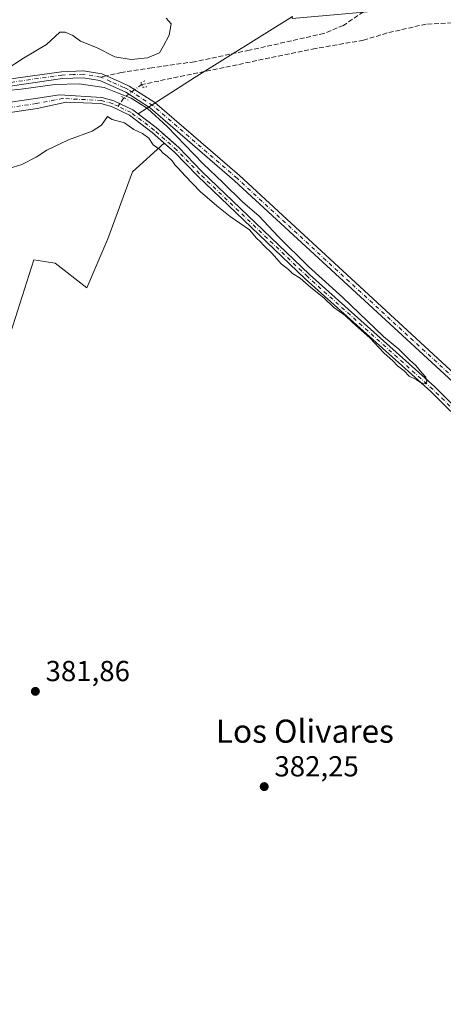
# Model space of a CAD drawing. Units: metres. Extents: x 611303 to 614766, y 4701562 to 4703930.
# Drawn here: x 614114 to 614260, y 4702906 to 4703246 of the extents above; entities that cross this region are included whole.
import ezdxf
from ezdxf.enums import TextEntityAlignment as Align

# ---------------------------------------------------------------- set-up
doc = ezdxf.new("R2010")
doc.units = ezdxf.units.M
doc.header["$MEASUREMENT"] = 0
for name, pattern in [('DGN Style 3', [2.307223458686699, 1.648016756204785, -0.6592067024819142]), ('DGN Style 4', [2.6384748266838614, 1.318413404963828, -0.6592067024819142, 0.001648016756204785, -0.6592067024819142]), ('DGN Style 5', [1.1536117293433497, 0.4944050268614355, -0.6592067024819142])]:
    doc.linetypes.add(name, pattern=pattern)
for name, color, linetype, lineweight in [('Arbolado forestal CxS', 92, 'Continuous', 0), ('Corriente artificial lineal', 4, 'DGN Style 3', 13), ('Corriente artificial lineal oculto', 135, 'DGN Style 4', 13), ('Corriente natural Cxs', 4, 'Continuous', 13), ('Corriente natural eje', 4, 'DGN Style 4', 0), ('Cultivos herbáceos CxS', 92, 'Continuous', 0), ('Cultivos leñosos CxS', 92, 'Continuous', 0), ('Curva de nivel normal', 30, 'Continuous', 0), ('Matorral CxS', 135, 'Continuous', 0), ('Pista no pavimentada Cxs', 111, 'Continuous', 0), ('Pista no pavimentada eje', 91, 'DGN Style 4', 0), ('Puente lineal', 2, 'DGN Style 5', 0), ('Punto de cota en terreno', 7, 'Continuous', 0), ('Rótulo de punto de cota en terreno', 7, 'Continuous', 0), ('Senda', 7, 'DGN Style 3', 0), ('Senda no paivmentada conexión', 7, 'DGN Style 3', 0), ('Suelo desnudo CxS', 253, 'Continuous', 0), ('Texto cartográfico', 7, 'Continuous', 0)]:
    doc.layers.add(name, color=color, linetype=linetype, lineweight=lineweight)
doc.styles.add('Style-Arial', font='txt')

# ---------------------------------------------------------------- blocks, each defined once
blk = doc.blocks.new('*U9')
at = {"layer": 'Cultivos herbáceos CxS', "color": 92, "linetype": 'Continuous', "lineweight": 0}
blk.add_polyline3d([(614207.9776, 4703247.5108, 380.9783000000025), (614174.0603999998, 4703226.3126, 380.3338999999978), (614154.6840000004, 4703213.832800001, 379.4811000000045), (614152.7901, 4703215.270099999, 379.5884999999981), (614150.3819000004, 4703216.4276, 379.6003000000055), (614148.4001000002, 4703217.380100001, 379.4801000000007), (614146.2200999996, 4703218.4301, 379.5207999999984), (614142.0800999999, 4703219.5801, 379.6490000000049), (614127.4401000004, 4703220.450099999, 379.8282999999938), (614119.2100999998, 4703219.170100001, 379.6873000000051), (614106.5100999996, 4703217.3201, 379.7118999999948), (614040.2500999998, 4703207.6801, 378.6693999999989), (614030.3800999997, 4703206.5601, 378.6698999999935), (614008.4501, 4703204.3201, 378.6717000000062), (613990.7901, 4703201.4001, 378.4541000000027), (613980.8000999996, 4703198.700099999, 377.8727000000072), (613977.3101000005, 4703198.6601, 378.4412000000011), (613975.2116, 4703198.627400001, 378.2596999999951), (613970.8901000004, 4703198.5601, 377.7560999999987), (613965.9301000005, 4703198.4901, 377.133799999996), (613877.1801000005, 4703197.2301, 376.5239000000001)], dxfattribs=at)
blk = doc.blocks.new('*U10')
at = {"layer": 'Cultivos herbáceos CxS', "color": 92, "linetype": 'Continuous', "lineweight": 0}
blk.add_polyline3d([(614108.9313000003, 4703132.978, 384.5571000000054), (614118.6583000004, 4703163.387800001, 383.4824999999983), (614121.5833999999, 4703162.9, 383.4040999999997), (614123.6539000003, 4703162.5547, 383.2814999999973), (614125.9517000001, 4703162.1713, 383.0786999999983), (614136.8935000002, 4703153.6569, 382.3078999999998), (614144.1878000004, 4703170.6865, 381.2388999999966), (614152.6984999999, 4703193.797499999, 380.5341999999946), (614163.6681000004, 4703203.7752, 379.642200000002), (614167.2302000001, 4703200.630100001, 379.9180999999954), (614175.1300999997, 4703192.4101, 379.8494999999967), (614212.4501, 4703156.770099999, 380.5142000000051), (614255.7801000001, 4703117.8201, 380.8997999999993), (614269.4901000002, 4703104.2501, 381.7345999999961)], dxfattribs=at)
blk = doc.blocks.new('5PATER')
at = {"layer": 'Arbolado forestal CxS', "linetype": 'Continuous', "lineweight": 0}
h = blk.add_hatch(color=51, dxfattribs=at)
edge = h.paths.add_edge_path()
edge.add_ellipse((0, 0), major_axis=(-0.1095731443231308, -0.1110710700762829), ratio=0.9994222409660322, start_angle=0, end_angle=360)

msp = doc.modelspace()

# ---------------------------------------------------------------- linework, layer by layer
at = {"layer": 'Corriente artificial lineal', "color": 4, "linetype": 'DGN Style 3', "lineweight": 13, "extrusion": (-0.1085938813234607, -0.1615268514408437, 0.980875346413964), "elevation": -826016.340917544, "flags": 128}
msp.add_lwpolyline([(-2114393.518666887, 4164671.680247843), (-2114393.518666887, 4164668.043220632)], dxfattribs=at)
at = {"layer": 'Corriente artificial lineal', "color": 4, "linetype": 'DGN Style 3', "lineweight": 13}
msp.add_polyline3d([(614463.9600999998, 4703330.870100001, 385.8791000000056), (614456.8000999996, 4703326.1601, 385.6160999999993), (614433.2600999996, 4703312.020099999, 385.4320000000007), (614399.6101000002, 4703290.6501, 385.1986999999936), (614364.9001000002, 4703270.450099999, 384.7088999999978), (614338.7401000002, 4703253.7501, 384.036300000007), (614329.3300999999, 4703248.4001, 383.6940000000032), (614320.8601000002, 4703245.690099999, 383.6160999999993), (614289.6801000005, 4703244.8201, 383.632500000007), (614265.5000999998, 4703245.440099999, 382.9471000000049), (614254.1901000004, 4703244.920100001, 382.4127000000008), (614240.7100999998, 4703241.850099999, 382.0458000000072), (614232.5301000001, 4703239.3201, 381.6159000000043), (614215.9801000003, 4703236.5001, 381.5728999999992), (614155.8901000004, 4703224.0101, 380.601999999999)], dxfattribs=at)
at = {"layer": 'Corriente artificial lineal oculto', "color": 135, "linetype": 'DGN Style 4', "lineweight": 13}
msp.add_polyline3d([(614155.8901000004, 4703224.0101, 380.601999999999), (614155.8787000002, 4703224.001599999, 380.6024000000034), (614149.7801000001, 4703219.440099999, 380.0638999999938), (614149.7769999999, 4703219.435500001, 380.062699999995)], dxfattribs=at)
at = {"layer": 'Corriente natural Cxs', "color": 4, "linetype": 'Continuous', "lineweight": 13}
for points in [[(613977.3101000005, 4703198.6601, 378.4412000000011), (613980.8000999996, 4703198.700099999, 377.8727000000072), (613990.7901, 4703201.4001, 378.4541000000027), (614008.4501, 4703204.3201, 378.6717000000062), (614030.3800999997, 4703206.5601, 378.6698999999935), (614040.2500999998, 4703207.6801, 378.6693999999989), (614106.5100999996, 4703217.3201, 379.7118999999948), (614119.2100999998, 4703219.170100001, 379.6873000000051), (614127.4401000004, 4703220.450099999, 379.8282999999938), (614142.0800999999, 4703219.5801, 379.6490000000049), (614146.2200999996, 4703218.4301, 379.5207999999984), (614148.4001000002, 4703217.380100001, 379.4801000000007), (614152.7901, 4703215.270099999, 379.5884999999981), (614160.9200999998, 4703209.100099999, 379.688599999994), (614168.7301000003, 4703202.190099999, 380.147100000002), (614176.6601, 4703193.950099999, 379.999100000001), (614213.9200999998, 4703158.360099999, 380.8246999999974), (614257.2600999996, 4703119.4001, 381.1977999999945), (614270.9600999998, 4703105.840100001, 381.7820000000065), (614292.5301000001, 4703087.130100001, 381.8157000000065), (614316.7401000002, 4703067.710100001, 382.5357999999979), (614322.9501, 4703063.840100001, 382.1894000000029), (614377.3701, 4703051.3101, 383.9933000000019), (614477.4301000005, 4703027.590100001, 385.1708999999973)], [(614106.5100999996, 4703217.3201, 379.7118999999948), (614119.2100999998, 4703219.170100001, 379.6873000000051), (614127.4401000004, 4703220.450099999, 379.8282999999938), (614142.0800999999, 4703219.5801, 379.6490000000049), (614146.2200999996, 4703218.4301, 379.5207999999984), (614148.4001000002, 4703217.380100001, 379.4801000000007), (614152.7901, 4703215.270099999, 379.5884999999981), (614160.9200999998, 4703209.100099999, 379.688599999994), (614168.7301000003, 4703202.190099999, 380.147100000002), (614176.6601, 4703193.950099999, 379.999100000001), (614213.9200999998, 4703158.360099999, 380.8246999999974), (614257.2600999996, 4703119.4001, 381.1977999999945), (614270.9600999998, 4703105.840100001, 381.7820000000065)], [(614476.9301000005, 4703025.4801, 384.9692000000068), (614376.8800999997, 4703049.200099999, 383.694399999993), (614322.1101000002, 4703061.8101, 381.8050999999978), (614315.4801000003, 4703065.940099999, 382.4450999999972), (614291.1401000004, 4703085.460100001, 381.9309000000067), (614269.4901000002, 4703104.2501, 381.7345999999961), (614255.7801000001, 4703117.8201, 380.8997999999993), (614212.4501, 4703156.770099999, 380.5142000000051), (614175.1300999997, 4703192.4101, 379.8494999999967), (614167.2301000003, 4703200.630100001, 379.9180999999954), (614159.5401, 4703207.420100001, 379.3365000000049), (614151.6601, 4703213.4101, 379.1689000000042), (614145.4600999998, 4703216.4001, 379.2256000000052), (614141.7301000003, 4703217.420100001, 378.9658000000054), (614129.8101000005, 4703217.940099999, 379.2369999999937), (614119.7200999996, 4703215.6801, 379.2483999999968), (614106.5701000001, 4703213.7601, 379.238400000002), (614040.7100999998, 4703204.1801, 378.2945999999938), (614030.7600999996, 4703203.050100001, 378.4437999999937), (614008.9200999998, 4703200.8201, 378.3926000000066), (613991.5401, 4703197.950099999, 377.5227000000014), (613983.7401000002, 4703196.5801, 377.4752000000008), (613980.5201000003, 4703196.020099999, 377.8699999999953), (613977.1101000002, 4703195.9101, 378.3206000000064)], [(614269.4901000002, 4703104.2501, 381.7345999999961), (614255.7801000001, 4703117.8201, 380.8997999999993), (614212.4501, 4703156.770099999, 380.5142000000051), (614175.1300999997, 4703192.4101, 379.8494999999967), (614167.2301000003, 4703200.630100001, 379.9180999999954), (614159.5401, 4703207.420100001, 379.3365000000049), (614151.6601, 4703213.4101, 379.1689000000042), (614145.4600999998, 4703216.4001, 379.2256000000052), (614141.7301000003, 4703217.420100001, 378.9658000000054), (614129.8101000005, 4703217.940099999, 379.2369999999937), (614119.7200999996, 4703215.6801, 379.2483999999968), (614106.5701000001, 4703213.7601, 379.238400000002)]]:
    msp.add_polyline3d(points, dxfattribs=at)
at = {"layer": 'Corriente natural eje', "color": 4, "linetype": 'DGN Style 4', "lineweight": 0}
for points in [[(614147.7866000002, 4703216.4749, 379.354800000001), (614145.8400999998, 4703217.4101, 379.2286000000022), (614141.9001000002, 4703218.5001, 379.2875000000058), (614128.6300999997, 4703219.190099999, 379.5383000000002), (614119.4600999998, 4703217.4301, 379.2675000000018), (614040.4801000003, 4703205.9301, 378.4756000000052), (614008.6901000004, 4703202.5701, 378.3493000000017), (613991.1700999998, 4703199.670100001, 377.9812999999995), (613984.9491999998, 4703198.237299999, 377.4928000000073)], [(614651.1436999999, 4702853.275400001, 388.027900000001), (614639.7901, 4702868.0801, 387.0749000000069), (614609.3701, 4702905.710100001, 386.5068000000028), (614547.6201, 4702990.4801, 385.3120999999956), (614532.7301000003, 4703008.710100001, 385.3776999999973), (614528.7001, 4703012.390100001, 384.4174000000057), (614520.8800999997, 4703015.800100001, 385.0182000000059), (614477.1801000005, 4703026.530099999, 385.0644999999931), (614377.1300999997, 4703050.2501, 383.8383000000031), (614322.5301000001, 4703062.8201, 381.6955000000016), (614316.1101000002, 4703066.8301, 382.4293000000035), (614291.8400999998, 4703086.300100001, 381.8503999999957), (614270.2301000003, 4703105.050100001, 381.7213000000047), (614256.5201000003, 4703118.610099999, 381.0209999999934), (614213.1801000005, 4703157.5701, 380.584600000002), (614175.9001000002, 4703193.1801, 379.8917999999976), (614167.9801000003, 4703201.4101, 379.9900999999954), (614160.2301000003, 4703208.2601, 379.4853000000003), (614152.2301000003, 4703214.340100001, 379.3534999999974), (614147.7866000002, 4703216.4749, 379.354800000001)]]:
    msp.add_polyline3d(points, dxfattribs=at)
at = {"layer": 'Cultivos herbáceos CxS', "color": 92, "linetype": 'Continuous', "lineweight": 0, "extrusion": (0.4367257179163421, -0.7153448487756608, 0.5454836337055244), "elevation": -3095995.641972978, "flags": 128}
msp.add_lwpolyline([(2974986.008086589, 2015454.779773464), (2974946.013533944, 2015454.010911169), (2974922.972652475, 2015452.993397568)], dxfattribs=at)
at = {"layer": 'Cultivos herbáceos CxS', "color": 92, "linetype": 'Continuous', "lineweight": 0}
for points in [[(613877.1801000005, 4703197.2301, 376.5239000000001), (613965.9301000005, 4703198.4901, 377.133799999996), (613970.8901000004, 4703198.5601, 377.7560999999987), (613975.2116, 4703198.627400001, 378.2596999999951), (613977.3101000005, 4703198.6601, 378.4412000000011), (613980.8000999996, 4703198.700099999, 377.8727000000072), (613990.7901, 4703201.4001, 378.4541000000027), (614008.4501, 4703204.3201, 378.6717000000062), (614030.3800999997, 4703206.5601, 378.6698999999935), (614040.2500999998, 4703207.6801, 378.6693999999989), (614106.5100999996, 4703217.3201, 379.7118999999948), (614119.2100999998, 4703219.170100001, 379.6873000000051), (614127.4401000004, 4703220.450099999, 379.8282999999938), (614142.0800999999, 4703219.5801, 379.6490000000049), (614146.2200999996, 4703218.4301, 379.5207999999984), (614148.4001000002, 4703217.380100001, 379.4801000000007), (614150.3819000004, 4703216.4276, 379.6003000000055), (614152.7901, 4703215.270099999, 379.5884999999981), (614154.6840000004, 4703213.832800001, 379.4811000000045)], [(613974.7638999998, 4703195.8366, 378.0939999999973), (613974.4249, 4703193.723099999, 378.0503999999929), (613970.1322999997, 4703130.244000001, 378.5399999999936), (613967.2052999996, 4703074.345000001, 379.0605999999971), (613956.8596000001, 4703010.633400001, 379.4055999999982), (613976.4142000005, 4703025.936799999, 380.082899999994), (614005.5921999998, 4703053.914100001, 382.2881000000052), (614042.0648999996, 4703077.025, 382.9820000000037), (614071.2433000002, 4703101.3521, 383.850099999996), (614100.4203000005, 4703118.3817, 383.8920999999973), (614108.9313000003, 4703132.978, 384.5571000000054), (614118.6583000004, 4703163.387800001, 383.4824999999983), (614121.5833999999, 4703162.9, 383.4040999999997), (614123.6539000003, 4703162.5547, 383.2814999999973), (614125.9517000001, 4703162.1713, 383.0786999999983), (614136.8935000002, 4703153.6569, 382.3078999999998), (614144.1878000004, 4703170.6865, 381.2388999999966), (614152.6984999999, 4703193.797499999, 380.5341999999946), (614163.6681000004, 4703203.7752, 379.642200000002)], [(614163.6681000004, 4703203.7752, 379.642200000002), (614167.2302000001, 4703200.630100001, 379.9180999999954), (614175.1300999997, 4703192.4101, 379.8494999999967), (614212.4501, 4703156.770099999, 380.5142000000051), (614255.7801000001, 4703117.8201, 380.8997999999993), (614269.4901000002, 4703104.2501, 381.7345999999961), (614291.1401000004, 4703085.460100001, 381.9309000000067), (614315.4801000003, 4703065.940099999, 382.4450999999972), (614315.5676999995, 4703065.885500001, 382.436600000001), (614322.1101000002, 4703061.8101, 381.8050999999978), (614376.8801999995, 4703049.200099999, 383.694399999993), (614476.9301000005, 4703025.4801, 384.9692000000068)]]:
    msp.add_polyline3d(points, dxfattribs=at)
at = {"layer": 'Cultivos leñosos CxS', "color": 92, "linetype": 'Continuous', "lineweight": 0, "extrusion": (0.4367257179163421, -0.7153448487756608, 0.5454836337055244), "elevation": -3095995.641972978, "flags": 128}
msp.add_lwpolyline([(2974986.008086589, 2015454.779773464), (2974946.013533944, 2015454.010911169), (2974922.972652475, 2015452.993397568)], dxfattribs=at)
at = {"layer": 'Cultivos leñosos CxS', "color": 92, "linetype": 'Continuous', "lineweight": 0}
msp.add_polyline3d([(614340.6651, 4703087.245100001, 384.1775999999954), (614317.3009000003, 4703067.3606, 382.459600000002), (614316.7401000002, 4703067.710100001, 382.5357999999979), (614292.5301000001, 4703087.130100001, 381.8157000000065), (614270.9600999998, 4703105.840100001, 381.7820000000065), (614257.2602000004, 4703119.4001, 381.1977999999945), (614213.9201999997, 4703158.360099999, 380.8246999999974), (614176.6601, 4703193.950099999, 379.999100000001), (614168.7301000003, 4703202.190099999, 380.147100000002), (614165.2807, 4703205.242000001, 379.9833000000072), (614160.9200999998, 4703209.100099999, 379.688599999994), (614157.6772999996, 4703211.561100001, 379.4582999999984), (614154.6840000004, 4703213.832800001, 379.4811000000045), (614174.0603999998, 4703226.3126, 380.3338999999978), (614207.9776, 4703247.5108, 380.9783000000025), (614207.8525, 4703246.863299999, 381.0059000000037), (614248.3491000002, 4703250.392899999, 382.2698999999994), (614275.2726999996, 4703252.7393, 383.2695999999996), (614322.1083000004, 4703247.5308, 383.5250999999989), (614352.6283, 4703244.136499999, 384.3150000000023), (614350.2258000001, 4703122.996300001, 383.9437999999937), (614336.9763000002, 4703086.394300001, 383.7851999999984)], close=True, dxfattribs=at)
msp.add_polyline3d([(614154.6840000004, 4703213.832800001, 379.4811000000045), (614157.6772999996, 4703211.561100001, 379.4582999999984), (614160.9200999998, 4703209.100099999, 379.688599999994), (614165.2807, 4703205.242000001, 379.9833000000072), (614168.7301000003, 4703202.190099999, 380.147100000002), (614176.6601, 4703193.950099999, 379.999100000001), (614213.9201999997, 4703158.360099999, 380.8246999999974), (614257.2602000004, 4703119.4001, 381.1977999999945), (614270.9600999998, 4703105.840100001, 381.7820000000065), (614292.5301000001, 4703087.130100001, 381.8157000000065), (614316.7401000002, 4703067.710100001, 382.5357999999979), (614317.3009000003, 4703067.3606, 382.459600000002)], dxfattribs=at)
at = {"layer": 'Curva de nivel normal', "color": 30, "linetype": 'Continuous', "lineweight": 0, "elevation": 380, "flags": 128}
for points in [[(614108.6900000004, 4703229.0001), (614115.0999999996, 4703233.140100001), (614123.0199999996, 4703237.9001), (614127.6100000005, 4703242.110099999), (614129.4800000006, 4703242.090100001), (614132.0999999996, 4703241.020099999), (614134.7699999996, 4703239.020099999), (614140.3300000001, 4703236.800100001), (614146.6100000005, 4703233.6501), (614152.2300000006, 4703232.710100001), (614157.8899999997, 4703233.280099999), (614162.04, 4703235.030099999), (614163.4199999999, 4703237.360099999), (614165.3499999996, 4703241.110099999), (614166.0300000003, 4703245.030099999), (614164.4000000004, 4703246.9901)], [(614110.0300000003, 4703195.020099999), (614114.4400000004, 4703196.350099999), (614119.4400000004, 4703198.870100001), (614123.1500000004, 4703201.360099999), (614130.6200000001, 4703204.890100001), (614138.8200000003, 4703207.890100001), (614142.0099999999, 4703209.950099999), (614144.1299999999, 4703212.9301), (614145.6399999997, 4703211.920100001), (614149.9000000004, 4703210.8201), (614153.1600000003, 4703208.420100001), (614156.2000000002, 4703207.120100001), (614158.4000000004, 4703205.4301), (614159.8300000001, 4703203.210100001), (614162.2000000002, 4703201.5701), (614163.3499999996, 4703200.270099999), (614164.6900000004, 4703199.280099999), (614166.4100000003, 4703197.6601), (614167.3600000005, 4703196.280099999), (614168.5599999996, 4703195.140100001), (614170.9000000004, 4703192.4901), (614176.0700000003, 4703186.9901), (614181.9100000003, 4703182.0001), (614186.4500000002, 4703178.370100001), (614193.1500000004, 4703173.7401), (614195.6200000001, 4703170.870100001), (614196.8399999999, 4703169.7601), (614198.0599999996, 4703168.3201), (614200.9500000002, 4703165.620100001), (614204.0800000001, 4703162.0001), (614206.6500000004, 4703159.9801), (614208.0700000003, 4703158.6601), (614210.7199999997, 4703157.090100001), (614214.3799999999, 4703153.780099999), (614218.8399999999, 4703150.210100001), (614222.3099999996, 4703146.9001), (614226.1699999999, 4703144.090100001), (614228.75, 4703141.670100001), (614234.7800000003, 4703136.360099999), (614239.6200000001, 4703131.210100001), (614242.7599999999, 4703128.350099999), (614244.3099999996, 4703126.7601), (614246.6100000005, 4703124.9901), (614248.3499999996, 4703123.140100001), (614250.7300000006, 4703121.960100001), (614252.2599999999, 4703120.960100001), (614253.8399999999, 4703120.540100001), (614254.4299999997, 4703121.2501), (614254.0800000001, 4703122.8301), (614252.7199999997, 4703124.300100001), (614250.5999999996, 4703126.860099999), (614248.4699999997, 4703128.7301), (614244.75, 4703132.5101), (614239.4800000006, 4703136.9001), (614225.3799999999, 4703150.4001), (614213.5199999996, 4703161.120100001), (614203.0700000003, 4703171.440099999), (614196.4299999997, 4703178.540100001), (614190.9100000003, 4703183.300100001), (614183.9500000002, 4703190.120100001), (614177.1799999997, 4703196.5801), (614164.7400000002, 4703209.440099999), (614157.8899999997, 4703215.710100001), (614152.2999999998, 4703219.280099999), (614147.5199999996, 4703221.1601), (614142.9600000001, 4703223.0001), (614134.2999999998, 4703224.270099999), (614125.8300000001, 4703224.0101), (614114.2199999997, 4703222.460100001), (614085.7599999999, 4703219.620100001)]]:
    msp.add_lwpolyline(points, dxfattribs=at)
at = {"layer": 'Matorral CxS', "color": 135, "linetype": 'Continuous', "lineweight": 0}
for points in [[(614163.6681000004, 4703203.7752, 379.642200000002), (614159.5401, 4703207.420100001, 379.3365000000049), (614151.6601, 4703213.4101, 379.1689000000042), (614145.4600999998, 4703216.4001, 379.2256000000052), (614141.7301000003, 4703217.420100001, 378.9658000000054), (614129.8102000002, 4703217.940099999, 379.2369999999937), (614119.7200999996, 4703215.6801, 379.2483999999968), (614106.5701000001, 4703213.7601, 379.238400000002), (614040.7101999996, 4703204.1801, 378.2945999999938), (614030.7600999996, 4703203.050100001, 378.4437999999937), (614008.9200999998, 4703200.8201, 378.3926000000066), (613991.5401, 4703197.950099999, 377.5227000000014), (613983.7401000002, 4703196.5801, 377.4752000000008), (613980.5201000003, 4703196.020099999, 377.8699999999953), (613977.1101000002, 4703195.9101, 378.3206000000064), (613974.7638999998, 4703195.8366, 378.0939999999973)], [(614106.5701000001, 4703213.7601, 379.238400000002), (614119.7200999996, 4703215.6801, 379.2483999999968), (614129.8102000002, 4703217.940099999, 379.2369999999937), (614141.7301000003, 4703217.420100001, 378.9658000000054), (614145.4600999998, 4703216.4001, 379.2256000000052), (614151.6601, 4703213.4101, 379.1689000000042), (614159.5401, 4703207.420100001, 379.3365000000049), (614163.6681000004, 4703203.7752, 379.642200000002), (614152.6984999999, 4703193.797499999, 380.5341999999946), (614144.1878000004, 4703170.6865, 381.2388999999966), (614136.8935000002, 4703153.6569, 382.3078999999998), (614125.9517000001, 4703162.1713, 383.0786999999983), (614123.6539000003, 4703162.5547, 383.2814999999973), (614121.5833999999, 4703162.9, 383.4040999999997), (614118.6583000004, 4703163.387800001, 383.4824999999983), (614108.9313000003, 4703132.978, 384.5571000000054)], [(613974.7638999998, 4703195.8366, 378.0939999999973), (613974.4249, 4703193.723099999, 378.0503999999929), (613970.1322999997, 4703130.244000001, 378.5399999999936), (613967.2052999996, 4703074.345000001, 379.0605999999971), (613956.8596000001, 4703010.633400001, 379.4055999999982), (613976.4142000005, 4703025.936799999, 380.082899999994), (614005.5921999998, 4703053.914100001, 382.2881000000052), (614042.0648999996, 4703077.025, 382.9820000000037), (614071.2433000002, 4703101.3521, 383.850099999996), (614100.4203000005, 4703118.3817, 383.8920999999973), (614108.9313000003, 4703132.978, 384.5571000000054), (614118.6583000004, 4703163.387800001, 383.4824999999983), (614121.5833999999, 4703162.9, 383.4040999999997), (614123.6539000003, 4703162.5547, 383.2814999999973), (614125.9517000001, 4703162.1713, 383.0786999999983), (614136.8935000002, 4703153.6569, 382.3078999999998), (614144.1878000004, 4703170.6865, 381.2388999999966), (614152.6984999999, 4703193.797499999, 380.5341999999946), (614163.6681000004, 4703203.7752, 379.642200000002)]]:
    msp.add_polyline3d(points, dxfattribs=at)
at = {"layer": 'Pista no pavimentada Cxs', "color": 111, "linetype": 'Continuous', "lineweight": 0}
for points in [[(614506.4600999998, 4703026.8301, 386.6753999999929), (614426.4200999998, 4703045.460100001, 385.9838000000018), (614402.6300999997, 4703051.370100001, 385.4468999999954), (614343.3300999999, 4703064.690099999, 384.9646000000066), (614331.3501000004, 4703068.520099999, 384.8153000000021), (614317.5701000001, 4703074.5701, 384.5899000000064), (614310.9101, 4703078.970100001, 384.1707000000025), (614295.3000999996, 4703091.780099999, 383.6171000000031), (614188.0301000001, 4703190.700099999, 381.5228000000061), (614158.9901000002, 4703215.8101, 380.6085000000021), (614150.4401000004, 4703221.3301, 380.5446999999986), (614141.3901000004, 4703225.4101, 380.5792999999976), (614135.6901000004, 4703226.340100001, 380.6441999999952), (614128.5000999998, 4703226.090100001, 380.5717000000004), (614106.4200999998, 4703222.920100001, 380.3968000000023), (614074.0100999996, 4703218.3101, 380.0823999999994), (614006.6901000004, 4703208.7301, 379.2644), (613981.3201000001, 4703204.630100001, 378.7872999999963), (613976.9801000003, 4703203.040100001, 378.8353999999963)], [(613977.6901000004, 4703212.2301, 378.7287999999971), (613980.2600999996, 4703210.030099999, 378.6888000000035), (613983.2001, 4703209.520099999, 378.7213999999949), (613999.8000999996, 4703210.0701, 379.151199999993), (614006.3201000001, 4703211.120100001, 379.2182999999932), (614106.3800999997, 4703225.360099999, 380.3886000000057), (614128.1601, 4703228.450099999, 380.820200000002), (614135.8400999998, 4703228.790100001, 380.7958999999973), (614142.1001000004, 4703227.770099999, 380.831600000005), (614148.8701, 4703224.710100001, 380.7223999999987), (614151.6101000002, 4703223.4801, 380.733699999997), (614160.4600999998, 4703217.770099999, 380.875), (614189.6501000002, 4703192.520099999, 381.5001000000047), (614296.9001000002, 4703093.620100001, 383.8221000000049), (614312.3601000002, 4703080.9301, 384.2814999999973), (614318.7500999998, 4703076.720100001, 384.7151000000013), (614332.2100999998, 4703070.8101, 384.7476000000024), (614343.9700999996, 4703067.050100001, 385.2535000000062), (614403.2001, 4703053.7501, 385.3801999999997), (614426.9901000002, 4703047.8301, 385.6135999999969), (614507.1501000002, 4703029.170100001, 386.4458000000013)], [(614106.3800999997, 4703225.360099999, 380.3886000000057), (614128.1601, 4703228.450099999, 380.820200000002), (614135.8400999998, 4703228.790100001, 380.7958999999973), (614142.1001000004, 4703227.770099999, 380.831600000005), (614148.8701, 4703224.710100001, 380.7223999999987), (614151.6101000002, 4703223.4801, 380.733699999997), (614160.4600999998, 4703217.770099999, 380.875), (614189.6501000002, 4703192.520099999, 381.5001000000047), (614296.9001000002, 4703093.620100001, 383.8221000000049)], [(614295.3000999996, 4703091.780099999, 383.6171000000031), (614188.0301000001, 4703190.700099999, 381.5228000000061), (614158.9901000002, 4703215.8101, 380.6085000000021), (614150.4401000004, 4703221.3301, 380.5446999999986), (614141.3901000004, 4703225.4101, 380.5792999999976), (614135.6901000004, 4703226.340100001, 380.6441999999952), (614128.5000999998, 4703226.090100001, 380.5717000000004), (614106.4200999998, 4703222.920100001, 380.3968000000023)]]:
    msp.add_polyline3d(points, dxfattribs=at)
at = {"layer": 'Pista no pavimentada eje', "color": 91, "linetype": 'DGN Style 4', "lineweight": 0}
for points in [[(614141.7451, 4703226.590100001, 380.7354999999953), (614135.7651000004, 4703227.565099999, 380.8439999999973), (614132.1700999998, 4703227.440099999, 380.8264999999956), (614128.3300999999, 4703227.270099999, 380.7682000000059), (614117.4401000004, 4703225.725099999, 380.5930999999982), (614106.4001000002, 4703224.140100001, 380.3929999999964), (614006.5050999997, 4703209.925100001, 379.2422999999981), (614003.2451, 4703209.4001, 379.1975999999996), (613996.9024999999, 4703208.3751, 379.215400000001), (613988.6025, 4703208.100099999, 379.0243000000046), (613980.7901, 4703207.3301, 378.8295999999973), (613974.9851000002, 4703205.770099999, 378.7483000000066)], [(614335.2943000002, 4703068.5415, 384.9112000000023), (614331.7801000001, 4703069.665100001, 384.7872999999963), (614318.1601, 4703075.645099999, 384.6649000000034), (614314.8300999999, 4703077.845100001, 384.577099999995), (614311.6350999996, 4703079.950099999, 384.2452000000048), (614296.1001000004, 4703092.700099999, 383.7816000000021), (614188.8400999998, 4703191.610099999, 381.5198999999994), (614174.3201000001, 4703204.165100001, 381.0988999999972), (614159.7251000004, 4703216.790100001, 380.7773000000016), (614151.0251000002, 4703222.405099999, 380.7274000000034), (614149.6551000001, 4703223.020099999, 380.7244999999967), (614145.1300999997, 4703225.0601, 380.6508000000031), (614141.7451, 4703226.590100001, 380.7354999999953)]]:
    msp.add_polyline3d(points, dxfattribs=at)
at = {"layer": 'Puente lineal', "color": 2, "linetype": 'DGN Style 5', "lineweight": 0, "extrusion": (0.04300057983223076, -0.02603174113376314, 0.9987358502565316), "elevation": -95644.45923824245, "flags": 128}
msp.add_lwpolyline([(4341448.035186985, 1907914.541029133), (4341448.035186984, 1907911.930930775)], dxfattribs=at)
at = {"layer": 'Puente lineal', "color": 2, "linetype": 'DGN Style 5', "lineweight": 0}
msp.add_polyline3d([(614156.9801000003, 4703225.2401, 380.6483000000007), (614155.6501000002, 4703224.630100001, 380.6808000000019), (614155.8901000004, 4703224.0101, 380.6962000000058), (614156.2100999998, 4703223.090100001, 380.7204000000056), (614157.6401000004, 4703223.210100001, 380.7066999999952)], dxfattribs=at)
at = {"layer": 'Senda', "color": 7, "linetype": 'DGN Style 3', "lineweight": 0}
msp.add_polyline3d([(614276.8154999996, 4703257.392100001, 383.4061999999976), (614272.5992999999, 4703259.444700001, 383.1285999999964), (614268.1381000001, 4703260.8895, 382.8601999999955), (614263.5191000003, 4703261.6983, 382.6438999999955), (614258.8322999999, 4703261.855699999, 382.4162999999971), (614254.1694999998, 4703261.358100001, 382.270199999999), (614249.6215000004, 4703260.215700001, 382.1484000000055), (614245.2770999996, 4703258.4505, 382.0534999999945), (614240.1971000005, 4703254.0055, 382.0446999999986), (614232.5771000005, 4703249.1371, 381.8098000000027), (614225.5921, 4703244.4805, 381.7106000000058), (614218.8981, 4703241.675899999, 381.7277000000031), (614193.1013000002, 4703235.8815, 381.0133999999962), (614174.1305000001, 4703231.912699999, 380.5571000000054), (614159.3667000001, 4703229.769500001, 380.4676999999938), (614148.9687000001, 4703228.1821, 380.662599999996), (614143.7386999996, 4703227.0295, 380.7844999999944)], dxfattribs=at)
at = {"layer": 'Senda no paivmentada conexión', "color": 7, "linetype": 'DGN Style 3', "lineweight": 0, "extrusion": (-0.02343322383821081, -0.005164806659303518, 0.9997120629424857), "elevation": -38301.95112193914, "flags": 128}
msp.add_lwpolyline([(-4460801.818454279, 1611613.249143818), (-4460801.818454278, 1611611.207107011)], dxfattribs=at)
at = {"layer": 'Suelo desnudo CxS', "color": 253, "linetype": 'Continuous', "lineweight": 0}
for points in [[(613877.1801000005, 4703197.2301, 376.5239000000001), (613965.9301000005, 4703198.4901, 377.133799999996), (613970.8901000004, 4703198.5601, 377.7560999999987), (613975.2116, 4703198.627400001, 378.2596999999951), (613977.3101000005, 4703198.6601, 378.4412000000011), (613980.8000999996, 4703198.700099999, 377.8727000000072), (613990.7901, 4703201.4001, 378.4541000000027), (614008.4501, 4703204.3201, 378.6717000000062), (614030.3800999997, 4703206.5601, 378.6698999999935), (614040.2500999998, 4703207.6801, 378.6693999999989), (614106.5100999996, 4703217.3201, 379.7118999999948), (614119.2100999998, 4703219.170100001, 379.6873000000051), (614127.4401000004, 4703220.450099999, 379.8282999999938), (614142.0800999999, 4703219.5801, 379.6490000000049), (614146.2200999996, 4703218.4301, 379.5207999999984), (614148.4001000002, 4703217.380100001, 379.4801000000007), (614150.3819000004, 4703216.4276, 379.6003000000055), (614152.7901, 4703215.270099999, 379.5884999999981), (614154.6840000004, 4703213.832800001, 379.4811000000045)], [(614106.5100999996, 4703217.3201, 379.7118999999948), (614119.2100999998, 4703219.170100001, 379.6873000000051), (614127.4401000004, 4703220.450099999, 379.8282999999938), (614142.0800999999, 4703219.5801, 379.6490000000049), (614146.2200999996, 4703218.4301, 379.5207999999984), (614148.4001000002, 4703217.380100001, 379.4801000000007), (614150.3819000004, 4703216.4276, 379.6003000000055), (614152.7901, 4703215.270099999, 379.5884999999981), (614154.6840000004, 4703213.832800001, 379.4811000000045), (614157.6772999996, 4703211.561100001, 379.4582999999984), (614160.9200999998, 4703209.100099999, 379.688599999994), (614165.2807, 4703205.242000001, 379.9833000000072), (614168.7301000003, 4703202.190099999, 380.147100000002), (614176.6601, 4703193.950099999, 379.999100000001), (614213.9201999997, 4703158.360099999, 380.8246999999974), (614257.2602000004, 4703119.4001, 381.1977999999945), (614270.9600999998, 4703105.840100001, 381.7820000000065)], [(614269.4901000002, 4703104.2501, 381.7345999999961), (614255.7801000001, 4703117.8201, 380.8997999999993), (614212.4501, 4703156.770099999, 380.5142000000051), (614175.1300999997, 4703192.4101, 379.8494999999967), (614167.2302000001, 4703200.630100001, 379.9180999999954), (614163.6681000004, 4703203.7752, 379.642200000002), (614159.5401, 4703207.420100001, 379.3365000000049), (614151.6601, 4703213.4101, 379.1689000000042), (614145.4600999998, 4703216.4001, 379.2256000000052), (614141.7301000003, 4703217.420100001, 378.9658000000054), (614129.8102000002, 4703217.940099999, 379.2369999999937), (614119.7200999996, 4703215.6801, 379.2483999999968), (614106.5701000001, 4703213.7601, 379.238400000002), (614040.7101999996, 4703204.1801, 378.2945999999938), (614030.7600999996, 4703203.050100001, 378.4437999999937), (614008.9200999998, 4703200.8201, 378.3926000000066), (613991.5401, 4703197.950099999, 377.5227000000014), (613983.7401000002, 4703196.5801, 377.4752000000008), (613980.5201000003, 4703196.020099999, 377.8699999999953), (613977.1101000002, 4703195.9101, 378.3206000000064), (613974.7638999998, 4703195.8366, 378.0939999999973), (613970.7301000003, 4703195.710100001, 377.577099999995), (613969.7602000004, 4703195.6801, 377.4140999999945), (613891.3901000004, 4703195.020099999, 376.2969000000012)], [(614163.6681000004, 4703203.7752, 379.642200000002), (614159.5401, 4703207.420100001, 379.3365000000049), (614151.6601, 4703213.4101, 379.1689000000042), (614145.4600999998, 4703216.4001, 379.2256000000052), (614141.7301000003, 4703217.420100001, 378.9658000000054), (614129.8102000002, 4703217.940099999, 379.2369999999937), (614119.7200999996, 4703215.6801, 379.2483999999968), (614106.5701000001, 4703213.7601, 379.238400000002), (614040.7101999996, 4703204.1801, 378.2945999999938), (614030.7600999996, 4703203.050100001, 378.4437999999937), (614008.9200999998, 4703200.8201, 378.3926000000066), (613991.5401, 4703197.950099999, 377.5227000000014), (613983.7401000002, 4703196.5801, 377.4752000000008), (613980.5201000003, 4703196.020099999, 377.8699999999953), (613977.1101000002, 4703195.9101, 378.3206000000064), (613974.7638999998, 4703195.8366, 378.0939999999973)], [(614154.6840000004, 4703213.832800001, 379.4811000000045), (614157.6772999996, 4703211.561100001, 379.4582999999984), (614160.9200999998, 4703209.100099999, 379.688599999994), (614165.2807, 4703205.242000001, 379.9833000000072), (614168.7301000003, 4703202.190099999, 380.147100000002), (614176.6601, 4703193.950099999, 379.999100000001), (614213.9201999997, 4703158.360099999, 380.8246999999974), (614257.2602000004, 4703119.4001, 381.1977999999945), (614270.9600999998, 4703105.840100001, 381.7820000000065), (614292.5301000001, 4703087.130100001, 381.8157000000065), (614316.7401000002, 4703067.710100001, 382.5357999999979), (614317.3009000003, 4703067.3606, 382.459600000002)], [(614163.6681000004, 4703203.7752, 379.642200000002), (614167.2302000001, 4703200.630100001, 379.9180999999954), (614175.1300999997, 4703192.4101, 379.8494999999967), (614212.4501, 4703156.770099999, 380.5142000000051), (614255.7801000001, 4703117.8201, 380.8997999999993), (614269.4901000002, 4703104.2501, 381.7345999999961), (614291.1401000004, 4703085.460100001, 381.9309000000067), (614315.4801000003, 4703065.940099999, 382.4450999999972), (614315.5676999995, 4703065.885500001, 382.436600000001), (614322.1101000002, 4703061.8101, 381.8050999999978), (614376.8801999995, 4703049.200099999, 383.694399999993), (614476.9301000005, 4703025.4801, 384.9692000000068)]]:
    msp.add_polyline3d(points, dxfattribs=at)

# ---------------------------------------------------------------- block references
at = {"layer": 'Cultivos herbáceos CxS', "color": 92, "linetype": 'Continuous', "lineweight": 0}
for name in ['*U9', '*U10']:
    msp.add_blockref(name, (0, 0), dxfattribs=at)
at = {"layer": 'Punto de cota en terreno', "color": 7, "linetype": 'Continuous', "lineweight": 0, "xscale": 10, "yscale": 10, "zscale": 10}
for p in [(614119.1500000004, 4703014.109999999, 381.8600000000006), (614198.25, 4702981.16, 382.25)]:
    msp.add_blockref('5PATER', p, dxfattribs=at)

# ---------------------------------------------------------------- texts
at = {"layer": 'Rótulo de punto de cota en terreno', "color": 7, "linetype": 'Continuous', "lineweight": 0, "style": 'Style-Arial'}
for s, p in [('381,86', (614122.6777999997, 4703017.637800001)), ('382,25', (614201.7778000003, 4702984.687799999))]:
    msp.add_text(s, height=7.000000000000002, dxfattribs=at).set_placement(p)
at = {"layer": 'Texto cartográfico', "color": 7, "linetype": 'Continuous', "lineweight": 0, "style": 'Style-Arial'}
msp.add_text('Los Olivares', height=8, dxfattribs=at).set_placement((614212.2939280487, 4703000.34015), align=Align.MIDDLE_CENTER)

doc.saveas('drawing.dxf')
